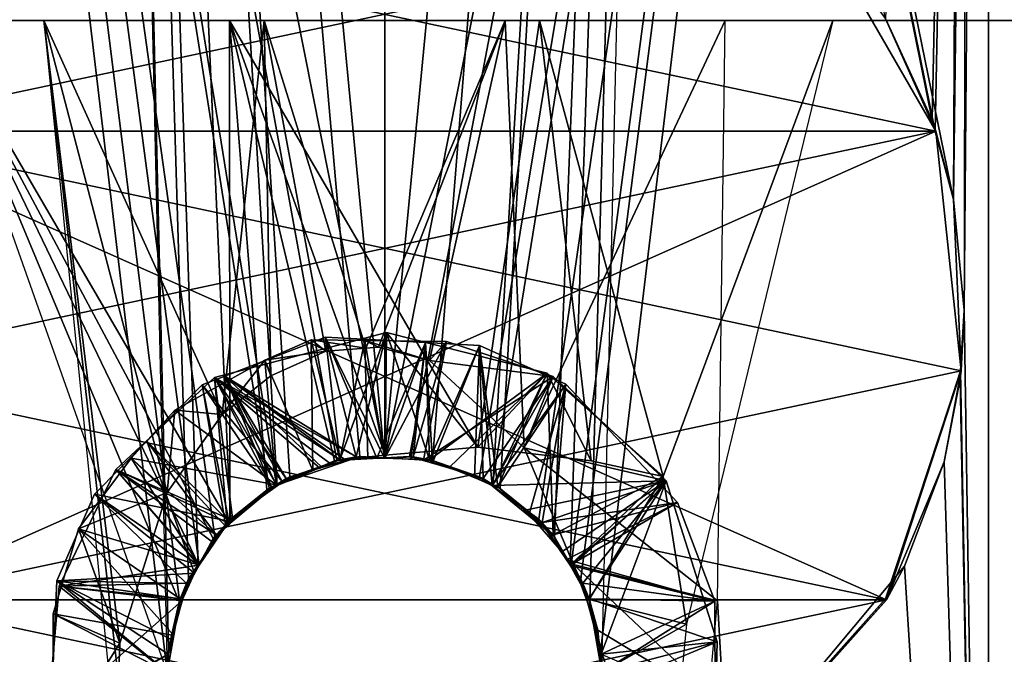
# Model space of a CAD drawing. Extents: x 0 to 52.9, y 0.5 to 29.8.
# Drawn here: x 7.5 to 8.1, y 1.4 to 1.8 of the extents above; entities that cross this region are included whole.
import ezdxf

# ---------------------------------------------------------------- set-up
doc = ezdxf.new("R2010")
doc.units = 0
doc.layers.add('CROMAT', color=20, linetype='CONTINUOUS')

msp = doc.modelspace()

# ---------------------------------------------------------------- linework, layer by layer
at = {"layer": 'CROMAT'}
for points in [[(7.64745, 1.50997, 44.9092), (7.6425, 1.50793, 44.90932), (7.30539, 3.63082, 44.94446)], [(7.30539, 3.63082, 44.94446), (7.6425, 1.50793, 44.90932), (7.60493, 1.47442, 44.91086)], [(7.60493, 1.47442, 44.91086), (7.59407, 1.4548, 44.91145), (7.30539, 3.63082, 44.94446)], [(7.30539, 3.63082, 44.94446), (7.59407, 1.4548, 44.91145), (7.58058, 1.43042, 44.91218)], [(7.30539, 3.63082, 44.94446), (7.58058, 1.43042, 44.91218), (7.57214, 1.38082, 44.91269)], [(7.72214, 3.63082, 44.908), (7.72219, 1.52891, 44.90812), (7.30539, 3.63082, 44.94446)], [(7.30539, 3.63082, 44.94446), (7.72219, 1.52891, 44.90812), (7.6891, 1.52713, 44.90823)], [(7.30539, 3.63082, 44.94446), (7.6891, 1.52713, 44.90823), (7.64745, 1.50997, 44.9092)], [(7.30539, 0.53082, 44.94446), (7.30539, 3.63082, 44.94446), (7.57214, 1.38082, 44.91269)], [(7.57214, 1.38082, 45.063), (7.573, 1.39691, 45.06295), (7.52045, 3.63082, 45.06706)], [(7.52045, 3.63082, 45.06706), (7.573, 1.39691, 45.06295), (7.58675, 1.44539, 45.06208)], [(7.52045, 3.63082, 45.06706), (7.58675, 1.44539, 45.06208), (7.59348, 1.45494, 45.06171)], [(7.59348, 1.45494, 45.06171), (7.61576, 1.48657, 45.06051), (7.52045, 3.63082, 45.06706)], [(7.52045, 3.63082, 45.06706), (7.61576, 1.48657, 45.06051), (7.64797, 1.50956, 45.05928)], [(7.52045, 3.63082, 45.06706), (7.64797, 1.50956, 45.05928), (7.65668, 1.51579, 45.05895)], [(7.65668, 1.51579, 45.05895), (7.70493, 1.52983, 45.05806), (7.52045, 3.63082, 45.06706)], [(7.52045, 3.63082, 45.06706), (7.70493, 1.52983, 45.05806), (7.72204, 1.52891, 45.05812)], [(7.52045, 3.63082, 45.06706), (7.72204, 1.52891, 45.05812), (7.92382, 3.63082, 45.06706)], [(7.92382, 3.63082, 45.06706), (7.72204, 1.52891, 45.05812), (7.7552, 1.52713, 45.05824)], [(8.13889, 3.63082, 44.94446), (7.72219, 1.52891, 44.90812), (7.72214, 3.63082, 44.908)], [(8.12389, 3.63082, 49.52184), (8.11476, 1.70731, 49.52348), (7.72214, 3.63082, 49.558)], [(7.72214, 3.63082, 49.558), (8.11476, 1.70731, 49.52348), (8.10209, 1.7543, 49.52568)], [(7.72214, 3.63082, 49.558), (8.10209, 1.7543, 49.52568), (8.10001, 1.76203, 49.52604)], [(8.10001, 1.76203, 49.52604), (8.06779, 1.83214, 49.53129), (7.72214, 3.63082, 49.558)], [(8.13889, 3.63082, 44.94446), (7.73936, 1.52983, 44.90806), (7.72219, 1.52891, 44.90812)], [(7.78763, 1.51577, 44.90889), (7.73936, 1.52983, 44.90806), (8.13889, 3.63082, 44.94446)], [(7.92382, 3.63082, 45.06706), (7.7552, 1.52713, 45.05824), (7.79683, 1.50997, 45.05928)], [(8.13889, 3.63082, 44.94446), (7.79632, 1.50957, 44.9092), (7.78763, 1.51577, 44.90889)], [(8.13889, 3.63082, 44.94446), (7.82855, 1.48654, 44.91036), (7.79632, 1.50957, 44.9092)], [(7.79683, 1.50997, 45.05928), (7.8018, 1.50792, 45.05941), (7.92382, 3.63082, 45.06706)], [(7.8018, 1.50792, 45.05941), (7.83937, 1.4744, 45.06105), (7.92382, 3.63082, 45.06706)], [(7.8508, 1.45494, 44.91148), (7.82855, 1.48654, 44.91036), (8.13889, 3.63082, 44.94446)], [(7.92382, 3.63082, 45.06706), (7.83937, 1.4744, 45.06105), (7.85021, 1.4548, 45.06168)], [(7.92382, 3.63082, 45.06706), (7.85021, 1.4548, 45.06168), (7.86371, 1.43041, 45.06246)], [(8.13889, 3.63082, 44.94446), (7.85755, 1.44535, 44.91182), (7.8508, 1.45494, 44.91148)], [(7.87128, 1.39686, 44.91264), (7.85755, 1.44535, 44.91182), (8.13889, 3.63082, 44.94446)], [(7.86371, 1.43041, 45.06246), (7.87214, 1.38082, 45.063), (7.92382, 3.63082, 45.06706)], [(7.87128, 1.39686, 44.91264), (8.13889, 3.63082, 44.94446), (8.13889, 0.53082, 44.94446)], [(8.06769, 1.8323, 49.68299), (8.09996, 1.76218, 49.67807), (8.13889, 3.63082, 49.67154)], [(8.09996, 1.76218, 49.67807), (8.10208, 1.7543, 49.67773), (8.13889, 3.63082, 49.67154)], [(8.13889, 3.63082, 49.67154), (8.10208, 1.7543, 49.67773), (8.11475, 1.70737, 49.67567)], [(8.13889, 3.63082, 49.67154), (8.11475, 1.70737, 49.67567), (8.12214, 1.63082, 49.67443)], [(8.12389, 3.63082, 49.52184), (8.12214, 1.63082, 49.52216), (8.11476, 1.70731, 49.52348)], [(8.13889, 0.53082, 49.67154), (8.13889, 3.63082, 49.67154), (8.12214, 1.63082, 49.67443)], [(8.13889, 0.53082, 44.94446), (8.13889, 3.63082, 44.94446), (8.54299, 3.63082, 45.05274)], [(8.13889, 0.53082, 44.94446), (8.54299, 3.63082, 45.05274), (8.54299, 0.53082, 45.05274)], [(8.54299, 0.53082, 49.56326), (8.54299, 3.63082, 49.56326), (8.13889, 3.63082, 49.67154)], [(8.54299, 0.53082, 49.56326), (8.13889, 3.63082, 49.67154), (8.13889, 0.53082, 49.67154)], [(8.0194, 1.89848, 50.108), (7.42488, 1.89847, 50.108), (7.34172, 1.75443, 50.108)], [(8.0194, 1.89848, 50.108), (7.34172, 1.75443, 50.108), (8.10256, 1.75443, 50.108)], [(7.42488, 1.89847, 49.308), (8.10256, 1.75443, 49.308), (7.34172, 1.75443, 49.308)], [(7.42488, 1.89847, 49.308), (8.0194, 1.89848, 49.308), (8.10256, 1.75443, 49.308)], [(8.10256, 1.75443, 50.108), (8.06769, 1.8323, 49.68299), (8.0194, 1.89848, 50.108)], [(8.0194, 1.89848, 49.308), (8.06779, 1.83214, 49.53129), (8.10256, 1.75443, 49.308)], [(7.48703, 1.83082, 46.98439), (7.24392, 1.83082, 46.86777), (7.37573, 1.83082, 47.108)], [(7.48703, 1.83082, 46.98439), (7.41278, 1.83082, 46.73634), (7.24392, 1.83082, 46.86777)], [(7.42488, 1.83082, 47.57565), (7.3229, 1.83082, 47.82094), (7.55945, 1.83082, 47.67342)], [(7.55945, 1.83082, 47.67342), (7.3229, 1.83082, 47.82094), (7.51109, 1.83082, 47.92278)], [(7.48703, 1.83082, 46.98439), (7.61515, 1.83082, 46.66686), (7.41278, 1.83082, 46.73634)], [(7.61515, 1.83082, 46.66686), (7.61519, 1.48343, 46.66709), (7.41278, 1.83082, 46.73634)], [(7.41278, 1.83082, 46.73634), (7.61519, 1.48343, 46.66709), (7.60387, 1.47309, 46.66885)], [(7.60387, 1.47309, 46.66885), (7.59399, 1.45487, 46.67087), (7.41278, 1.83082, 46.73634)], [(7.41278, 1.83082, 46.73634), (7.59399, 1.45487, 46.67087), (7.58033, 1.42972, 46.67366)], [(7.41278, 1.83082, 46.73634), (7.58033, 1.42972, 46.67366), (7.57214, 1.38082, 46.67554)], [(7.53836, 1.37556, 46.95272), (7.5394, 1.40101, 46.95218), (7.48703, 1.83082, 46.98439)], [(7.53836, 1.37556, 46.95272), (7.48703, 1.83082, 46.98439), (7.53654, 1.33108, 46.95367)], [(7.48703, 1.83082, 46.98439), (7.5394, 1.40101, 46.95218), (7.57216, 1.50494, 46.93718)], [(7.57216, 1.50494, 46.93718), (7.61001, 1.55889, 46.92404), (7.48703, 1.83082, 46.98439)], [(7.48703, 1.83082, 46.98439), (7.61001, 1.55889, 46.92404), (7.63898, 1.83082, 46.91674)], [(7.63898, 1.83082, 46.91674), (7.61515, 1.83082, 46.66686), (7.48703, 1.83082, 46.98439)], [(7.55945, 1.83082, 47.67342), (7.51109, 1.83082, 47.92278), (7.72214, 1.83082, 47.708)], [(7.72214, 1.83082, 47.708), (7.51109, 1.83082, 47.92278), (7.72214, 1.83082, 47.958)], [(7.63898, 1.83082, 46.91674), (7.61001, 1.55889, 46.92404), (7.64364, 1.58558, 46.91598)], [(7.63898, 1.83082, 46.91674), (7.82912, 1.83082, 46.66686), (7.61515, 1.83082, 46.66686)], [(7.72248, 1.53085, 46.65802), (7.61515, 1.83082, 46.66686), (7.7864, 1.53616, 46.66118)], [(7.7864, 1.53616, 46.66118), (7.61515, 1.83082, 46.66686), (7.82912, 1.83082, 46.66686)], [(7.61515, 1.83082, 46.66686), (7.72248, 1.53085, 46.65802), (7.68761, 1.52679, 46.65892)], [(7.61515, 1.83082, 46.66686), (7.68761, 1.52679, 46.65892), (7.64084, 1.50688, 46.6631)], [(7.61515, 1.83082, 46.66686), (7.64084, 1.50688, 46.6631), (7.61519, 1.48343, 46.66709)], [(7.70913, 1.60459, 46.90851), (7.80531, 1.83082, 46.91674), (7.63898, 1.83082, 46.91674)], [(7.70913, 1.60459, 46.90851), (7.63898, 1.83082, 46.91674), (7.68163, 1.60255, 46.91006)], [(7.68163, 1.60255, 46.91006), (7.63898, 1.83082, 46.91674), (7.64364, 1.58558, 46.91598)], [(7.80531, 1.83082, 46.91674), (7.82912, 1.83082, 46.66686), (7.63898, 1.83082, 46.91674)], [(7.71788, 1.60524, 46.90802), (7.80531, 1.83082, 46.91674), (7.70913, 1.60459, 46.90851)], [(7.71788, 1.60524, 46.90802), (7.75305, 1.59602, 46.90919), (7.80531, 1.83082, 46.91674)], [(7.72214, 1.83082, 47.708), (7.72214, 1.83082, 47.958), (7.88483, 1.83082, 47.67342)], [(7.88483, 1.83082, 47.67342), (7.72214, 1.83082, 47.958), (7.93319, 1.83082, 47.92278)], [(7.75305, 1.59602, 46.90919), (7.81836, 1.53591, 46.92), (7.80531, 1.83082, 46.91674)], [(7.86459, 1.52686, 46.6738), (7.7864, 1.53616, 46.66118), (7.82912, 1.83082, 46.66686)], [(7.80531, 1.83082, 46.91674), (7.81836, 1.53591, 46.92), (7.95725, 1.83082, 46.98439)], [(7.95725, 1.83082, 46.98439), (8.03151, 1.83082, 46.73634), (7.80531, 1.83082, 46.91674)], [(7.80531, 1.83082, 46.91674), (8.03151, 1.83082, 46.73634), (7.82912, 1.83082, 46.66686)], [(7.95725, 1.83082, 46.98439), (7.81836, 1.53591, 46.92), (7.95189, 1.43023, 46.98056)], [(8.03151, 1.83082, 46.73634), (7.91435, 1.51603, 46.68707), (7.82912, 1.83082, 46.66686)], [(7.82912, 1.83082, 46.66686), (7.91435, 1.51603, 46.68707), (7.86459, 1.52686, 46.6738)], [(7.88483, 1.83082, 47.67342), (8.12138, 1.83082, 47.82094), (8.0194, 1.83082, 47.57565)], [(7.88483, 1.83082, 47.67342), (7.93319, 1.83082, 47.92278), (8.12138, 1.83082, 47.82094)], [(7.93039, 1.41409, 46.69226), (7.91435, 1.51603, 46.68707), (8.03151, 1.83082, 46.73634)], [(8.06855, 1.83082, 47.108), (8.20036, 1.83082, 46.86777), (7.95725, 1.83082, 46.98439)], [(7.95725, 1.83082, 46.98439), (8.20036, 1.83082, 46.86777), (8.03151, 1.83082, 46.73634)], [(8.0194, 1.83082, 47.57565), (8.12138, 1.83082, 47.82094), (8.2663, 1.83082, 47.66352)], [(8.0194, 1.83082, 47.57565), (8.2663, 1.83082, 47.66352), (8.10256, 1.83082, 47.43161)], [(8.10256, 1.75443, 50.108), (8.09996, 1.76218, 49.67807), (8.06769, 1.8323, 49.68299)], [(8.10256, 1.75443, 49.308), (8.06779, 1.83214, 49.53129), (8.10001, 1.76203, 49.52604)], [(8.11995, 1.83082, 47.26619), (8.36992, 1.83082, 47.25432), (8.06855, 1.83082, 47.108)], [(8.36992, 1.83082, 47.25432), (8.31739, 1.83082, 47.0469), (8.06855, 1.83082, 47.108)], [(8.06855, 1.83082, 47.108), (8.31739, 1.83082, 47.0469), (8.20036, 1.83082, 46.86777)], [(8.10256, 1.83082, 47.43161), (8.2663, 1.83082, 47.66352), (8.35225, 1.83082, 47.46756)], [(8.10256, 1.83082, 47.43161), (8.35225, 1.83082, 47.46756), (8.11995, 1.83082, 47.26619)], [(8.11995, 1.83082, 47.26619), (8.35225, 1.83082, 47.46756), (8.36992, 1.83082, 47.25432)], [(8.10208, 1.7543, 49.67773), (8.09996, 1.76218, 49.67807), (8.10256, 1.75443, 50.108)], [(8.10256, 1.75443, 49.308), (8.10001, 1.76203, 49.52604), (8.10209, 1.7543, 49.52568)], [(8.06855, 1.43082, 50.108), (7.34172, 1.75443, 50.108), (7.32433, 1.58901, 50.108)], [(7.32433, 1.58901, 49.308), (8.10256, 1.75443, 49.308), (7.37573, 1.43082, 49.308)], [(7.34172, 1.75443, 49.308), (8.10256, 1.75443, 49.308), (7.32433, 1.58901, 49.308)], [(8.11995, 1.58901, 50.108), (7.34172, 1.75443, 50.108), (8.06855, 1.43082, 50.108)], [(8.10256, 1.75443, 50.108), (7.34172, 1.75443, 50.108), (8.11995, 1.58901, 50.108)], [(7.37573, 1.43082, 49.308), (8.10256, 1.75443, 49.308), (8.11995, 1.58901, 49.308)], [(8.10208, 1.7543, 49.67773), (8.10256, 1.75443, 50.108), (8.11475, 1.70737, 49.67567)], [(8.10256, 1.75443, 49.308), (8.10209, 1.7543, 49.52568), (8.11476, 1.70731, 49.52348)], [(8.11475, 1.70737, 49.67567), (8.10256, 1.75443, 50.108), (8.11995, 1.58901, 50.108)], [(8.10256, 1.75443, 49.308), (8.11476, 1.70731, 49.52348), (8.11995, 1.58901, 49.308)], [(8.11475, 1.70737, 49.67567), (8.11995, 1.58901, 50.108), (8.12214, 1.63082, 49.67443)], [(8.11995, 1.58901, 49.308), (8.11476, 1.70731, 49.52348), (8.12214, 1.63082, 49.52216)], [(8.11995, 1.58901, 49.308), (8.12214, 1.63082, 49.52216), (8.11962, 1.58903, 49.52261)], [(8.12214, 1.63082, 49.67443), (8.11995, 1.58901, 50.108), (8.11966, 1.58903, 49.67485)], [(8.13889, 0.53082, 49.67154), (8.12214, 1.63082, 49.67443), (8.11966, 1.58903, 49.67485)], [(7.70249, 1.52953, 46.74853), (7.60473, 1.58439, 46.71062), (7.7234, 1.61554, 46.70217)], [(7.69115, 1.52758, 46.66125), (7.7234, 1.61554, 46.70217), (7.60473, 1.58439, 46.71062)], [(7.70249, 1.52953, 46.84853), (7.61184, 1.58529, 46.81014), (7.68122, 1.61223, 46.80497)], [(7.61184, 1.58529, 46.81014), (7.69115, 1.52758, 46.76125), (7.68122, 1.61223, 46.80497)], [(7.70249, 1.52953, 46.84853), (7.68122, 1.61223, 46.80497), (7.72206, 1.52878, 46.84648)], [(7.72206, 1.52878, 46.84648), (7.68122, 1.61223, 46.80497), (7.75042, 1.60852, 46.8003)], [(7.68122, 1.61223, 46.80497), (7.69115, 1.52758, 46.76125), (7.71684, 1.52857, 46.75857)], [(7.68122, 1.61223, 46.80497), (7.71684, 1.52857, 46.75857), (7.75042, 1.60852, 46.8003)], [(7.72248, 1.53085, 46.65802), (7.7234, 1.61554, 46.70217), (7.69115, 1.52758, 46.66125)], [(7.70249, 1.52953, 46.74853), (7.7234, 1.61554, 46.70217), (7.72199, 1.52878, 46.74649)], [(7.72199, 1.52878, 46.74649), (7.7234, 1.61554, 46.70217), (7.75314, 1.52758, 46.74324)], [(7.7864, 1.53616, 46.66118), (7.7234, 1.61554, 46.70217), (7.72248, 1.53085, 46.65802)], [(7.75314, 1.52758, 46.74324), (7.7234, 1.61554, 46.70217), (7.83419, 1.58739, 46.6943)], [(7.7864, 1.53616, 46.66118), (7.83419, 1.58739, 46.6943), (7.7234, 1.61554, 46.70217)], [(7.67146, 1.61029, 46.90565), (7.68163, 1.60255, 46.91006), (7.63954, 1.59631, 46.90807)], [(7.63954, 1.59631, 46.90807), (7.67262, 1.52023, 46.86342), (7.67146, 1.61029, 46.90565)], [(7.70843, 1.60985, 46.90316), (7.70913, 1.60459, 46.90851), (7.67146, 1.61029, 46.90565)], [(7.67146, 1.61029, 46.90565), (7.70913, 1.60459, 46.90851), (7.68163, 1.60255, 46.91006)], [(7.67146, 1.61029, 46.90565), (7.67262, 1.52023, 46.86342), (7.69115, 1.52758, 46.86125)], [(7.67146, 1.61029, 46.90565), (7.69115, 1.52758, 46.86125), (7.70843, 1.60985, 46.90316)], [(7.70843, 1.60985, 46.90316), (7.69115, 1.52758, 46.86125), (7.71062, 1.52833, 46.85922)], [(7.71788, 1.60524, 46.90802), (7.70913, 1.60459, 46.90851), (7.70843, 1.60985, 46.90316)], [(7.71788, 1.60524, 46.90802), (7.70843, 1.60985, 46.90316), (7.75305, 1.59602, 46.90919)], [(7.75305, 1.59602, 46.90919), (7.70843, 1.60985, 46.90316), (7.7648, 1.60919, 46.89937)], [(7.70843, 1.60985, 46.90316), (7.71062, 1.52833, 46.85922), (7.72222, 1.52878, 46.85801)], [(7.70843, 1.60985, 46.90316), (7.72222, 1.52878, 46.85801), (7.7648, 1.60919, 46.89937)], [(7.75042, 1.60852, 46.8003), (7.71684, 1.52857, 46.75857), (7.74179, 1.52953, 46.75597)], [(7.72206, 1.52878, 46.84648), (7.75042, 1.60852, 46.8003), (7.74032, 1.52808, 46.84458)], [(7.7648, 1.60919, 46.89937), (7.72222, 1.52878, 46.85801), (7.74179, 1.52953, 46.85597)], [(7.74032, 1.52808, 46.84458), (7.75042, 1.60852, 46.8003), (7.75314, 1.52758, 46.84324)], [(7.7648, 1.60919, 46.89937), (7.74179, 1.52953, 46.85597), (7.74907, 1.52727, 46.85514)], [(7.75042, 1.60852, 46.8003), (7.74179, 1.52953, 46.75597), (7.75511, 1.5254, 46.75446)], [(7.7648, 1.60919, 46.89937), (7.74907, 1.52727, 46.85514), (7.83853, 1.58497, 46.89395)], [(7.75314, 1.52758, 46.84324), (7.75042, 1.60852, 46.8003), (7.78759, 1.60652, 46.7978)], [(7.75042, 1.60852, 46.8003), (7.75511, 1.5254, 46.75446), (7.78759, 1.60652, 46.7978)], [(7.75305, 1.59602, 46.90919), (7.7648, 1.60919, 46.89937), (7.83853, 1.58497, 46.89395)], [(7.75314, 1.52758, 46.84324), (7.78759, 1.60652, 46.7978), (7.78426, 1.51524, 46.8396)], [(7.78759, 1.60652, 46.7978), (7.75511, 1.5254, 46.75446), (7.79013, 1.51452, 46.75048)], [(7.78426, 1.51524, 46.8396), (7.78759, 1.60652, 46.7978), (7.80018, 1.50892, 46.83773)], [(7.80018, 1.50892, 46.83773), (7.78759, 1.60652, 46.7978), (7.84719, 1.57978, 46.79326)], [(7.79646, 1.50981, 46.74965), (7.84719, 1.57978, 46.79326), (7.78759, 1.60652, 46.7978)], [(7.79646, 1.50981, 46.74965), (7.78759, 1.60652, 46.7978), (7.79013, 1.51452, 46.75048)], [(7.63954, 1.59631, 46.90807), (7.68163, 1.60255, 46.91006), (7.64364, 1.58558, 46.91598)], [(7.57724, 1.56192, 46.91306), (7.63954, 1.59631, 46.90807), (7.61001, 1.55889, 46.92404)], [(7.57724, 1.56192, 46.91306), (7.64734, 1.51021, 46.86638), (7.63954, 1.59631, 46.90807)], [(7.63954, 1.59631, 46.90807), (7.64364, 1.58558, 46.91598), (7.61001, 1.55889, 46.92404)], [(7.63954, 1.59631, 46.90807), (7.64734, 1.51021, 46.86638), (7.67262, 1.52023, 46.86342)], [(7.75305, 1.59602, 46.90919), (7.83853, 1.58497, 46.89395), (7.81836, 1.53591, 46.92)], [(7.32433, 1.58901, 50.108), (7.37573, 1.43082, 50.108), (8.06855, 1.43082, 50.108)], [(8.11995, 1.58901, 49.308), (8.06855, 1.43082, 49.308), (7.37573, 1.43082, 49.308)], [(7.61352, 1.48426, 46.75936), (7.53653, 1.52075, 46.7169), (7.60473, 1.58439, 46.71062)], [(7.53653, 1.52075, 46.7169), (7.61728, 1.48555, 46.67048), (7.60473, 1.58439, 46.71062)], [(7.65143, 1.51251, 46.85437), (7.59619, 1.57922, 46.81131), (7.61184, 1.58529, 46.81014)], [(7.61184, 1.58529, 46.81014), (7.59619, 1.57922, 46.81131), (7.6441, 1.50892, 46.76676)], [(7.67731, 1.52171, 46.75138), (7.60473, 1.58439, 46.71062), (7.70249, 1.52953, 46.74853)], [(7.61352, 1.48426, 46.75936), (7.60473, 1.58439, 46.71062), (7.64782, 1.50981, 46.75485)], [(7.64782, 1.50981, 46.75485), (7.60473, 1.58439, 46.71062), (7.65415, 1.51453, 46.75401)], [(7.65415, 1.51453, 46.75401), (7.60473, 1.58439, 46.71062), (7.67731, 1.52171, 46.75138)], [(7.60473, 1.58439, 46.71062), (7.61728, 1.48555, 46.67048), (7.6441, 1.50892, 46.66676)], [(7.69115, 1.52758, 46.66125), (7.60473, 1.58439, 46.71062), (7.68447, 1.52493, 46.66203)], [(7.68447, 1.52493, 46.66203), (7.60473, 1.58439, 46.71062), (7.6441, 1.50892, 46.66676)], [(7.65143, 1.51251, 46.85437), (7.61184, 1.58529, 46.81014), (7.65415, 1.51453, 46.85401)], [(7.65415, 1.51453, 46.85401), (7.61184, 1.58529, 46.81014), (7.69528, 1.52729, 46.84934)], [(7.69528, 1.52729, 46.84934), (7.61184, 1.58529, 46.81014), (7.70249, 1.52953, 46.84853)], [(7.61184, 1.58529, 46.81014), (7.6441, 1.50892, 46.76676), (7.64734, 1.51021, 46.76638)], [(7.61184, 1.58529, 46.81014), (7.64734, 1.51021, 46.76638), (7.67856, 1.52259, 46.76273)], [(7.61184, 1.58529, 46.81014), (7.67856, 1.52259, 46.76273), (7.69115, 1.52758, 46.76125)], [(7.83853, 1.58497, 46.89395), (7.74907, 1.52727, 46.85514), (7.79013, 1.51453, 46.85048)], [(7.75314, 1.52758, 46.74324), (7.83419, 1.58739, 46.6943), (7.76664, 1.52222, 46.74166)], [(7.76664, 1.52222, 46.74166), (7.83419, 1.58739, 46.6943), (7.79694, 1.51021, 46.73811)], [(7.86459, 1.52686, 46.6738), (7.83419, 1.58739, 46.6943), (7.7864, 1.53616, 46.66118)], [(7.83853, 1.58497, 46.89395), (7.79013, 1.51453, 46.85048), (7.79646, 1.50981, 46.84965)], [(7.83853, 1.58497, 46.89395), (7.79646, 1.50981, 46.84965), (7.91644, 1.51301, 46.88682)], [(7.79694, 1.51021, 46.73811), (7.83419, 1.58739, 46.6943), (7.80018, 1.50892, 46.73773)], [(7.80018, 1.50892, 46.73773), (7.83419, 1.58739, 46.6943), (7.83838, 1.47563, 46.73244)], [(7.91644, 1.51301, 46.88682), (7.81836, 1.53591, 46.92), (7.83853, 1.58497, 46.89395)], [(7.83838, 1.47563, 46.73244), (7.83419, 1.58739, 46.6943), (7.91435, 1.51603, 46.68707)], [(7.91435, 1.51603, 46.68707), (7.83419, 1.58739, 46.6943), (7.86459, 1.52686, 46.6738)], [(8.06855, 1.43082, 49.308), (8.11962, 1.58903, 49.52261), (8.06767, 1.43134, 49.53126)], [(8.11995, 1.58901, 49.308), (8.11962, 1.58903, 49.52261), (8.06855, 1.43082, 49.308)], [(8.06855, 1.43082, 50.108), (8.1082, 1.52613, 49.67674), (8.11995, 1.58901, 50.108)], [(8.11995, 1.58901, 50.108), (8.1082, 1.52613, 49.67674), (8.11932, 1.58344, 49.67491)], [(8.13889, 0.53082, 49.67154), (8.11932, 1.58344, 49.67491), (8.1082, 1.52613, 49.67674)], [(8.11995, 1.58901, 50.108), (8.11932, 1.58344, 49.67491), (8.11966, 1.58903, 49.67485)], [(8.11966, 1.58903, 49.67485), (8.11932, 1.58344, 49.67491), (8.13889, 0.53082, 49.67154)], [(7.61472, 1.48517, 46.85921), (7.55793, 1.54037, 46.81497), (7.59619, 1.57922, 46.81131)], [(7.61263, 1.48149, 46.77112), (7.59619, 1.57922, 46.81131), (7.55793, 1.54037, 46.81497)], [(7.61472, 1.48517, 46.85921), (7.59619, 1.57922, 46.81131), (7.65143, 1.51251, 46.85437)], [(7.6441, 1.50892, 46.76676), (7.59619, 1.57922, 46.81131), (7.61263, 1.48149, 46.77112)], [(7.83076, 1.48426, 46.74513), (7.84719, 1.57978, 46.79326), (7.79646, 1.50981, 46.74965)], [(7.80018, 1.50892, 46.83773), (7.84719, 1.57978, 46.79326), (7.82196, 1.48994, 46.83471)], [(7.82196, 1.48994, 46.83471), (7.84719, 1.57978, 46.79326), (7.83838, 1.47563, 46.83244)], [(7.83076, 1.48426, 46.74513), (7.92433, 1.49811, 46.78565), (7.84719, 1.57978, 46.79326)], [(7.83838, 1.47563, 46.83244), (7.84719, 1.57978, 46.79326), (7.92433, 1.49811, 46.78565)], [(7.57216, 1.50494, 46.93718), (7.54722, 1.52872, 46.91607), (7.57724, 1.56192, 46.91306)], [(7.54722, 1.52872, 46.91607), (7.64734, 1.51021, 46.86638), (7.57724, 1.56192, 46.91306)], [(7.57216, 1.50494, 46.93718), (7.57724, 1.56192, 46.91306), (7.61001, 1.55889, 46.92404)], [(7.61472, 1.48517, 46.85921), (7.52184, 1.50372, 46.81843), (7.55793, 1.54037, 46.81497)], [(7.59096, 1.4492, 46.77534), (7.55793, 1.54037, 46.81497), (7.52184, 1.50372, 46.81843)], [(7.6059, 1.47563, 46.77205), (7.61263, 1.48149, 46.77112), (7.55793, 1.54037, 46.81497)], [(7.6059, 1.47563, 46.77205), (7.55793, 1.54037, 46.81497), (7.59096, 1.4492, 46.77534)], [(7.95189, 1.43023, 46.98056), (7.81836, 1.53591, 46.92), (7.8524, 1.45521, 46.9298)], [(7.91644, 1.51301, 46.88682), (7.8524, 1.45521, 46.9298), (7.81836, 1.53591, 46.92)], [(7.65668, 1.51579, 45.05895), (7.64745, 1.50997, 44.9092), (7.70493, 1.52983, 45.05806)], [(7.64745, 1.50997, 44.9092), (7.6891, 1.52713, 44.90823), (7.70493, 1.52983, 45.05806)], [(7.70249, 1.52953, 46.74853), (7.69115, 1.52758, 46.76125), (7.67731, 1.52171, 46.75138)], [(7.72248, 1.53085, 46.65802), (7.69115, 1.52758, 46.66125), (7.68761, 1.52679, 46.65892)], [(7.70493, 1.52983, 45.05806), (7.6891, 1.52713, 44.90823), (7.72219, 1.52891, 44.90812)], [(7.70249, 1.52953, 46.74853), (7.71684, 1.52857, 46.75857), (7.69115, 1.52758, 46.76125)], [(7.70249, 1.52953, 46.84853), (7.71062, 1.52833, 46.85922), (7.69528, 1.52729, 46.84934)], [(7.72199, 1.52878, 46.74649), (7.71684, 1.52857, 46.75857), (7.70249, 1.52953, 46.74853)], [(7.72206, 1.52878, 46.84648), (7.72222, 1.52878, 46.85801), (7.70249, 1.52953, 46.84853)], [(7.70249, 1.52953, 46.84853), (7.72222, 1.52878, 46.85801), (7.71062, 1.52833, 46.85922)], [(7.70493, 1.52983, 45.05806), (7.72219, 1.52891, 44.90812), (7.72204, 1.52891, 45.05812)], [(7.72199, 1.52878, 46.74649), (7.74179, 1.52953, 46.75597), (7.71684, 1.52857, 46.75857)], [(7.75314, 1.52758, 46.74324), (7.74179, 1.52953, 46.75597), (7.72199, 1.52878, 46.74649)], [(7.74032, 1.52808, 46.84458), (7.74179, 1.52953, 46.85597), (7.72206, 1.52878, 46.84648)], [(7.72206, 1.52878, 46.84648), (7.74179, 1.52953, 46.85597), (7.72222, 1.52878, 46.85801)], [(7.7552, 1.52713, 45.05824), (7.72219, 1.52891, 44.90812), (7.73936, 1.52983, 44.90806)], [(7.7552, 1.52713, 45.05824), (7.73936, 1.52983, 44.90806), (7.78763, 1.51577, 44.90889)], [(7.74032, 1.52808, 46.84458), (7.74907, 1.52727, 46.85514), (7.74179, 1.52953, 46.85597)], [(7.75314, 1.52758, 46.74324), (7.75511, 1.5254, 46.75446), (7.74179, 1.52953, 46.75597)], [(7.57216, 1.50494, 46.93718), (7.51093, 1.47993, 46.92025), (7.54722, 1.52872, 46.91607)], [(7.54722, 1.52872, 46.91607), (7.51093, 1.47993, 46.92025), (7.59411, 1.45477, 46.87465)], [(7.59411, 1.45477, 46.87465), (7.6059, 1.47563, 46.87205), (7.54722, 1.52872, 46.91607)], [(7.54722, 1.52872, 46.91607), (7.6059, 1.47563, 46.87205), (7.64734, 1.51021, 46.86638)], [(7.68761, 1.52679, 46.65892), (7.68447, 1.52493, 46.66203), (7.64084, 1.50688, 46.6631)], [(7.64084, 1.50688, 46.6631), (7.68447, 1.52493, 46.66203), (7.6441, 1.50892, 46.66676)], [(7.65415, 1.51453, 46.75401), (7.67856, 1.52259, 46.76273), (7.64734, 1.51021, 46.76638)], [(7.69528, 1.52729, 46.84934), (7.69115, 1.52758, 46.86125), (7.65415, 1.51453, 46.85401)], [(7.65415, 1.51453, 46.85401), (7.69115, 1.52758, 46.86125), (7.67262, 1.52023, 46.86342)], [(7.67731, 1.52171, 46.75138), (7.67856, 1.52259, 46.76273), (7.65415, 1.51453, 46.75401)], [(7.67731, 1.52171, 46.75138), (7.69115, 1.52758, 46.76125), (7.67856, 1.52259, 46.76273)], [(7.68761, 1.52679, 46.65892), (7.69115, 1.52758, 46.66125), (7.68447, 1.52493, 46.66203)], [(7.69528, 1.52729, 46.84934), (7.71062, 1.52833, 46.85922), (7.69115, 1.52758, 46.86125)], [(7.72204, 1.52891, 45.05812), (7.72219, 1.52891, 44.90812), (7.7552, 1.52713, 45.05824)], [(7.75314, 1.52758, 46.84324), (7.74907, 1.52727, 46.85514), (7.74032, 1.52808, 46.84458)], [(7.75314, 1.52758, 46.84324), (7.79013, 1.51453, 46.85048), (7.74907, 1.52727, 46.85514)], [(7.76664, 1.52222, 46.74166), (7.75511, 1.5254, 46.75446), (7.75314, 1.52758, 46.74324)], [(7.78426, 1.51524, 46.8396), (7.79013, 1.51453, 46.85048), (7.75314, 1.52758, 46.84324)], [(7.76664, 1.52222, 46.74166), (7.79013, 1.51452, 46.75048), (7.75511, 1.5254, 46.75446)], [(7.7552, 1.52713, 45.05824), (7.78763, 1.51577, 44.90889), (7.79683, 1.50997, 45.05928)], [(7.79694, 1.51021, 46.73811), (7.79013, 1.51452, 46.75048), (7.76664, 1.52222, 46.74166)], [(8.06855, 1.43082, 50.108), (8.08102, 1.45417, 49.68101), (8.1082, 1.52613, 49.67674)], [(8.13889, 0.53082, 49.67154), (8.1082, 1.52613, 49.67674), (8.08102, 1.45417, 49.68101)], [(7.59374, 1.45482, 46.76315), (7.49758, 1.4403, 46.72317), (7.53653, 1.52075, 46.7169)], [(7.49758, 1.4403, 46.72317), (7.5941, 1.45476, 46.67465), (7.53653, 1.52075, 46.7169)], [(7.59374, 1.45482, 46.76315), (7.53653, 1.52075, 46.7169), (7.60413, 1.47028, 46.76116)], [(7.60413, 1.47028, 46.76116), (7.53653, 1.52075, 46.7169), (7.61352, 1.48426, 46.75936)], [(7.53653, 1.52075, 46.7169), (7.5941, 1.45476, 46.67465), (7.6059, 1.47563, 46.67206)], [(7.53653, 1.52075, 46.7169), (7.6059, 1.47563, 46.67206), (7.61728, 1.48555, 46.67048)], [(7.65143, 1.51251, 46.85437), (7.67262, 1.52023, 46.86342), (7.64734, 1.51021, 46.86638)], [(7.64797, 1.50956, 45.05928), (7.64745, 1.50997, 44.9092), (7.65668, 1.51579, 45.05895)], [(7.65415, 1.51453, 46.85401), (7.67262, 1.52023, 46.86342), (7.65143, 1.51251, 46.85437)], [(7.79683, 1.50997, 45.05928), (7.78763, 1.51577, 44.90889), (7.79632, 1.50957, 44.9092)], [(7.91435, 1.51603, 46.68707), (7.85018, 1.45477, 46.72985), (7.83838, 1.47563, 46.73244)], [(7.91435, 1.51603, 46.68707), (7.86338, 1.43113, 46.72692), (7.85018, 1.45477, 46.72985)], [(7.93039, 1.41409, 46.69226), (7.86338, 1.43113, 46.72692), (7.91435, 1.51603, 46.68707)], [(7.61472, 1.48517, 46.85921), (7.64734, 1.51021, 46.86638), (7.6059, 1.47563, 46.87205)], [(7.61352, 1.48426, 46.75936), (7.6441, 1.50892, 46.76676), (7.61263, 1.48149, 46.77112)], [(7.64782, 1.50981, 46.75485), (7.6441, 1.50892, 46.76676), (7.61352, 1.48426, 46.75936)], [(7.65143, 1.51251, 46.85437), (7.64734, 1.51021, 46.86638), (7.61472, 1.48517, 46.85921)], [(7.64084, 1.50688, 46.6631), (7.6441, 1.50892, 46.66676), (7.61519, 1.48343, 46.66709)], [(7.61519, 1.48343, 46.66709), (7.6441, 1.50892, 46.66676), (7.61728, 1.48555, 46.67048)], [(7.61576, 1.48657, 45.06051), (7.6425, 1.50793, 44.90932), (7.64797, 1.50956, 45.05928)], [(7.64797, 1.50956, 45.05928), (7.6425, 1.50793, 44.90932), (7.64745, 1.50997, 44.9092)], [(7.64782, 1.50981, 46.75485), (7.64734, 1.51021, 46.76638), (7.6441, 1.50892, 46.76676)], [(7.65415, 1.51453, 46.75401), (7.64734, 1.51021, 46.76638), (7.64782, 1.50981, 46.75485)], [(7.80018, 1.50892, 46.83773), (7.79646, 1.50981, 46.84965), (7.78426, 1.51524, 46.8396)], [(7.79646, 1.50981, 46.84965), (7.79013, 1.51453, 46.85048), (7.78426, 1.51524, 46.8396)], [(7.79694, 1.51021, 46.73811), (7.79646, 1.50981, 46.74965), (7.79013, 1.51452, 46.75048)], [(7.79683, 1.50997, 45.05928), (7.79632, 1.50957, 44.9092), (7.8018, 1.50792, 45.05941)], [(7.8018, 1.50792, 45.05941), (7.79632, 1.50957, 44.9092), (7.83937, 1.4744, 45.06105)], [(7.83937, 1.4744, 45.06105), (7.79632, 1.50957, 44.9092), (7.82855, 1.48654, 44.91036)], [(7.91644, 1.51301, 46.88682), (7.79646, 1.50981, 46.84965), (7.81923, 1.49285, 46.84665)], [(7.80018, 1.50892, 46.73773), (7.79646, 1.50981, 46.74965), (7.79694, 1.51021, 46.73811)], [(7.80018, 1.50892, 46.73773), (7.83076, 1.48426, 46.74513), (7.79646, 1.50981, 46.74965)], [(7.80018, 1.50892, 46.83773), (7.81923, 1.49285, 46.84665), (7.79646, 1.50981, 46.84965)], [(7.83838, 1.47563, 46.73244), (7.83076, 1.48426, 46.74513), (7.80018, 1.50892, 46.73773)], [(7.82196, 1.48994, 46.83471), (7.81923, 1.49285, 46.84665), (7.80018, 1.50892, 46.83773)], [(7.91644, 1.51301, 46.88682), (7.81923, 1.49285, 46.84665), (7.83076, 1.48426, 46.84513)], [(7.91644, 1.51301, 46.88682), (7.83076, 1.48426, 46.84513), (7.84438, 1.464, 46.84252)], [(7.91644, 1.51301, 46.88682), (7.84438, 1.464, 46.84252), (7.85054, 1.45482, 46.84134)], [(7.91644, 1.51301, 46.88682), (7.85054, 1.45482, 46.84134), (7.85899, 1.44224, 46.83972)], [(7.91644, 1.51301, 46.88682), (7.8633, 1.43157, 46.92697), (7.8524, 1.45521, 46.9298)], [(7.91644, 1.51301, 46.88682), (7.85899, 1.44224, 46.83972), (7.87162, 1.39321, 46.83427)], [(7.8633, 1.43157, 46.92697), (7.91644, 1.51301, 46.88682), (7.95155, 1.40179, 46.87864)], [(7.91644, 1.51301, 46.88682), (7.87162, 1.39321, 46.83427), (7.95155, 1.40179, 46.87864)], [(7.58529, 1.44223, 46.86477), (7.49579, 1.44399, 46.82296), (7.52184, 1.50372, 46.81843)], [(7.59096, 1.4492, 46.77534), (7.52184, 1.50372, 46.81843), (7.49579, 1.44399, 46.82296)], [(7.5394, 1.40101, 46.95218), (7.51093, 1.47993, 46.92025), (7.57216, 1.50494, 46.93718)], [(7.58529, 1.44223, 46.86477), (7.52184, 1.50372, 46.81843), (7.59374, 1.45482, 46.86315)], [(7.59374, 1.45482, 46.86315), (7.52184, 1.50372, 46.81843), (7.61472, 1.48517, 46.85921)], [(7.61576, 1.48657, 45.06051), (7.60493, 1.47442, 44.91086), (7.6425, 1.50793, 44.90932)], [(7.84792, 1.45872, 46.74184), (7.92433, 1.49811, 46.78565), (7.83076, 1.48426, 46.74513)], [(7.92433, 1.49811, 46.78565), (7.85014, 1.45484, 46.82986), (7.83838, 1.47563, 46.83244)], [(7.84792, 1.45872, 46.74184), (7.94997, 1.42993, 46.78059), (7.92433, 1.49811, 46.78565)], [(7.94997, 1.42993, 46.78059), (7.85014, 1.45484, 46.82986), (7.92433, 1.49811, 46.78565)], [(7.82196, 1.48994, 46.83471), (7.83076, 1.48426, 46.84513), (7.81923, 1.49285, 46.84665)], [(7.82196, 1.48994, 46.83471), (7.83838, 1.47563, 46.83244), (7.84438, 1.464, 46.84252)], [(7.84438, 1.464, 46.84252), (7.83076, 1.48426, 46.84513), (7.82196, 1.48994, 46.83471)], [(7.59348, 1.45494, 45.06171), (7.59407, 1.4548, 44.91145), (7.61576, 1.48657, 45.06051)], [(7.61472, 1.48517, 46.85921), (7.6059, 1.47563, 46.87205), (7.59374, 1.45482, 46.86315)], [(7.59407, 1.4548, 44.91145), (7.60493, 1.47442, 44.91086), (7.61576, 1.48657, 45.06051)], [(7.61519, 1.48343, 46.66709), (7.61728, 1.48555, 46.67048), (7.60387, 1.47309, 46.66885)], [(7.60387, 1.47309, 46.66885), (7.61728, 1.48555, 46.67048), (7.6059, 1.47563, 46.67206)], [(7.61352, 1.48426, 46.75936), (7.61263, 1.48149, 46.77112), (7.60413, 1.47028, 46.76116)], [(7.60413, 1.47028, 46.76116), (7.61263, 1.48149, 46.77112), (7.6059, 1.47563, 46.77205)], [(7.83937, 1.4744, 45.06105), (7.82855, 1.48654, 44.91036), (7.85021, 1.4548, 45.06168)], [(7.82855, 1.48654, 44.91036), (7.8508, 1.45494, 44.91148), (7.85021, 1.4548, 45.06168)], [(7.83838, 1.47563, 46.73244), (7.84792, 1.45872, 46.74184), (7.83076, 1.48426, 46.74513)], [(7.49331, 1.42107, 46.92454), (7.51093, 1.47993, 46.92025), (7.5394, 1.40101, 46.95218)], [(7.57655, 1.40613, 46.88027), (7.51093, 1.47993, 46.92025), (7.49331, 1.42107, 46.92454)], [(7.59411, 1.45477, 46.87465), (7.51093, 1.47993, 46.92025), (7.58099, 1.43157, 46.87752)], [(7.58099, 1.43157, 46.87752), (7.51093, 1.47993, 46.92025), (7.57655, 1.40613, 46.88027)], [(7.59374, 1.45482, 46.76315), (7.6059, 1.47563, 46.77205), (7.59096, 1.4492, 46.77534)], [(7.60413, 1.47028, 46.76116), (7.6059, 1.47563, 46.77205), (7.59374, 1.45482, 46.76315)], [(7.59374, 1.45482, 46.86315), (7.6059, 1.47563, 46.87205), (7.59411, 1.45477, 46.87465)], [(7.60387, 1.47309, 46.66885), (7.6059, 1.47563, 46.67206), (7.59399, 1.45487, 46.67087)], [(7.59399, 1.45487, 46.67087), (7.6059, 1.47563, 46.67206), (7.5941, 1.45476, 46.67465)], [(7.85018, 1.45477, 46.72985), (7.84792, 1.45872, 46.74184), (7.83838, 1.47563, 46.73244)], [(7.84438, 1.464, 46.84252), (7.83838, 1.47563, 46.83244), (7.85054, 1.45482, 46.84134)], [(7.85014, 1.45484, 46.82986), (7.85054, 1.45482, 46.84134), (7.83838, 1.47563, 46.83244)], [(7.58529, 1.44224, 46.76477), (7.49758, 1.4403, 46.72317), (7.59374, 1.45482, 46.76315)], [(7.58099, 1.43157, 46.67752), (7.5941, 1.45476, 46.67465), (7.49758, 1.4403, 46.72317)], [(7.59399, 1.45487, 46.67087), (7.5941, 1.45476, 46.67465), (7.58033, 1.42972, 46.67366)], [(7.58033, 1.42972, 46.67366), (7.5941, 1.45476, 46.67465), (7.58099, 1.43157, 46.67752)], [(7.58675, 1.44539, 45.06208), (7.58058, 1.43042, 44.91218), (7.59348, 1.45494, 45.06171)], [(7.59348, 1.45494, 45.06171), (7.58058, 1.43042, 44.91218), (7.59407, 1.4548, 44.91145)], [(7.58529, 1.44223, 46.86477), (7.59411, 1.45477, 46.87465), (7.58099, 1.43157, 46.87752)], [(7.59374, 1.45482, 46.76315), (7.59096, 1.4492, 46.77534), (7.58529, 1.44224, 46.76477)], [(7.59374, 1.45482, 46.86315), (7.59411, 1.45477, 46.87465), (7.58529, 1.44223, 46.86477)], [(7.85018, 1.45477, 46.72985), (7.85899, 1.44224, 46.73972), (7.84792, 1.45872, 46.74184)], [(7.85899, 1.44224, 46.73972), (7.94997, 1.42993, 46.78059), (7.84792, 1.45872, 46.74184)], [(7.94997, 1.42993, 46.78059), (7.8633, 1.43157, 46.82697), (7.85014, 1.45484, 46.82986)], [(7.8633, 1.43157, 46.82697), (7.85899, 1.44224, 46.83972), (7.85014, 1.45484, 46.82986)], [(7.85014, 1.45484, 46.82986), (7.85899, 1.44224, 46.83972), (7.85054, 1.45482, 46.84134)], [(7.86338, 1.43113, 46.72692), (7.85899, 1.44224, 46.73972), (7.85018, 1.45477, 46.72985)], [(7.85021, 1.4548, 45.06168), (7.8508, 1.45494, 44.91148), (7.85755, 1.44535, 44.91182)], [(7.85021, 1.4548, 45.06168), (7.85755, 1.44535, 44.91182), (7.86371, 1.43041, 45.06246)], [(7.86929, 1.40994, 46.93605), (7.95597, 1.35739, 46.97571), (7.8524, 1.45521, 46.9298)], [(7.8524, 1.45521, 46.9298), (7.95597, 1.35739, 46.97571), (7.95189, 1.43023, 46.98056)], [(7.8524, 1.45521, 46.9298), (7.8633, 1.43157, 46.92697), (7.86929, 1.40994, 46.93605)], [(7.59096, 1.4492, 46.77534), (7.49579, 1.44399, 46.82296), (7.58099, 1.43157, 46.77752)], [(7.58216, 1.43006, 46.76612), (7.59096, 1.4492, 46.77534), (7.58099, 1.43157, 46.77752)], [(7.58529, 1.44224, 46.76477), (7.59096, 1.4492, 46.77534), (7.58216, 1.43006, 46.76612)], [(8.06855, 1.43082, 50.108), (7.95961, 1.30894, 49.69622), (8.08102, 1.45417, 49.68101)], [(8.13889, 0.53082, 49.67154), (8.08102, 1.45417, 49.68101), (7.95961, 1.30894, 49.69622)], [(7.57265, 1.39321, 46.87023), (7.49151, 1.3454, 46.8296), (7.49579, 1.44399, 46.82296)], [(7.49151, 1.3454, 46.8296), (7.57214, 1.38082, 46.783), (7.49579, 1.44399, 46.82296)], [(7.57265, 1.39321, 46.87023), (7.49579, 1.44399, 46.82296), (7.57526, 1.40333, 46.8691)], [(7.57526, 1.40333, 46.8691), (7.49579, 1.44399, 46.82296), (7.58529, 1.44223, 46.86477)], [(7.49579, 1.44399, 46.82296), (7.57214, 1.38082, 46.783), (7.58099, 1.43157, 46.77752)], [(7.58216, 1.43006, 46.76612), (7.49758, 1.4403, 46.72317), (7.58529, 1.44224, 46.76477)], [(7.573, 1.39691, 45.06295), (7.58058, 1.43042, 44.91218), (7.58675, 1.44539, 45.06208)], [(7.58529, 1.44223, 46.86477), (7.58099, 1.43157, 46.87752), (7.57526, 1.40333, 46.8691)], [(7.86371, 1.43041, 45.06246), (7.85755, 1.44535, 44.91182), (7.87128, 1.39686, 44.91264)], [(7.86338, 1.43113, 46.72692), (7.87162, 1.39321, 46.73427), (7.85899, 1.44224, 46.73972)], [(7.8633, 1.43157, 46.82697), (7.87162, 1.39321, 46.83427), (7.85899, 1.44224, 46.83972)], [(7.87162, 1.39321, 46.73427), (7.94997, 1.42993, 46.78059), (7.85899, 1.44224, 46.73972)], [(7.48947, 1.34786, 46.72942), (7.49758, 1.4403, 46.72317), (7.58216, 1.43006, 46.76612)], [(7.48947, 1.34786, 46.72942), (7.57216, 1.38042, 46.68304), (7.49758, 1.4403, 46.72317)], [(7.49758, 1.4403, 46.72317), (7.57216, 1.38042, 46.68304), (7.58099, 1.43157, 46.67752)], [(7.30538, 0.53082, 49.67154), (7.48762, 1.30802, 49.6964), (7.37588, 1.43089, 49.68288)], [(7.37588, 1.43089, 49.68288), (7.48703, 1.30721, 50.108), (7.37573, 1.43082, 50.108)], [(7.37586, 1.43088, 49.53119), (7.37573, 1.43082, 49.308), (7.48762, 1.30802, 49.54563)], [(8.06855, 1.43082, 50.108), (7.37573, 1.43082, 50.108), (7.48703, 1.30721, 50.108)], [(7.37573, 1.43082, 49.308), (8.06855, 1.43082, 49.308), (7.95725, 1.30721, 49.308)], [(7.37573, 1.43082, 49.308), (7.95725, 1.30721, 49.308), (7.48703, 1.30721, 49.308)], [(7.48762, 1.30802, 49.54563), (7.37573, 1.43082, 49.308), (7.48703, 1.30721, 49.308)], [(7.48762, 1.30802, 49.6964), (7.48703, 1.30721, 50.108), (7.37588, 1.43089, 49.68288)], [(8.06855, 1.43082, 50.108), (7.48703, 1.30721, 50.108), (7.95725, 1.30721, 50.108)], [(7.58216, 1.43006, 46.76612), (7.57265, 1.39321, 46.77023), (7.48947, 1.34786, 46.72942)], [(7.57265, 1.39321, 46.77023), (7.58099, 1.43157, 46.77752), (7.57214, 1.38082, 46.783)], [(7.573, 1.39691, 45.06295), (7.57214, 1.38082, 44.91269), (7.58058, 1.43042, 44.91218)], [(7.58033, 1.42972, 46.67366), (7.57216, 1.38042, 46.68304), (7.57214, 1.38082, 46.67554)], [(7.58033, 1.42972, 46.67366), (7.58099, 1.43157, 46.67752), (7.57216, 1.38042, 46.68304)], [(7.58216, 1.43006, 46.76612), (7.58099, 1.43157, 46.77752), (7.57265, 1.39321, 46.77023)], [(7.57526, 1.40333, 46.8691), (7.58099, 1.43157, 46.87752), (7.57655, 1.40613, 46.88027)], [(7.8633, 1.43157, 46.92697), (7.95155, 1.40179, 46.87864), (7.87214, 1.38082, 46.9215)], [(7.87214, 1.38082, 46.8215), (7.8633, 1.43157, 46.82697), (7.94997, 1.42993, 46.78059)], [(7.87214, 1.38082, 46.8215), (7.87162, 1.39321, 46.83427), (7.8633, 1.43157, 46.82697)], [(7.86929, 1.40994, 46.93605), (7.8633, 1.43157, 46.92697), (7.87214, 1.38082, 46.933)], [(7.87214, 1.38082, 46.933), (7.8633, 1.43157, 46.92697), (7.87214, 1.38082, 46.9215)], [(7.93039, 1.41409, 46.69226), (7.87214, 1.38082, 46.7215), (7.86338, 1.43113, 46.72692)], [(7.87214, 1.38082, 46.7215), (7.87162, 1.39321, 46.73427), (7.86338, 1.43113, 46.72692)], [(7.86371, 1.43041, 45.06246), (7.87128, 1.39686, 44.91264), (7.87214, 1.38082, 45.063)], [(7.87162, 1.39321, 46.73427), (7.95016, 1.35986, 46.77579), (7.94997, 1.42993, 46.78059)], [(7.95016, 1.35986, 46.77579), (7.87214, 1.38082, 46.8215), (7.94997, 1.42993, 46.78059)], [(7.9454, 1.35836, 46.97618), (7.95189, 1.43023, 46.98056), (7.95597, 1.35739, 46.97571)], [(7.95714, 1.3074, 49.54566), (7.95725, 1.30721, 49.308), (8.06767, 1.43134, 49.53126)], [(8.06767, 1.43134, 49.53126), (7.95725, 1.30721, 49.308), (8.06855, 1.43082, 49.308)], [(7.95725, 1.30721, 50.108), (7.95961, 1.30894, 49.69622), (8.06855, 1.43082, 50.108)], [(7.5394, 1.40101, 46.95218), (7.49327, 1.32747, 46.93084), (7.49331, 1.42107, 46.92454)], [(7.57214, 1.38082, 46.883), (7.49331, 1.42107, 46.92454), (7.49327, 1.32747, 46.93084)], [(7.57655, 1.40613, 46.88027), (7.49331, 1.42107, 46.92454), (7.57214, 1.38082, 46.883)], [(7.92803, 1.38763, 46.69147), (7.87214, 1.38082, 46.7215), (7.93039, 1.41409, 46.69226)], [(7.86929, 1.40994, 46.93605), (7.87214, 1.38082, 46.933), (7.95597, 1.35739, 46.97571)], [(7.53836, 1.37556, 46.95272), (7.49327, 1.32747, 46.93084), (7.5394, 1.40101, 46.95218)], [(7.57265, 1.39321, 46.87023), (7.57655, 1.40613, 46.88027), (7.57214, 1.38082, 46.87149)], [(7.57214, 1.38082, 46.87149), (7.57655, 1.40613, 46.88027), (7.57214, 1.38082, 46.883)], [(7.57526, 1.40333, 46.8691), (7.57655, 1.40613, 46.88027), (7.57265, 1.39321, 46.87023)], [(7.87214, 1.38082, 46.9215), (7.95155, 1.40179, 46.87864), (7.87162, 1.36843, 46.92023)], [(7.87162, 1.36843, 46.92023), (7.95155, 1.40179, 46.87864), (7.9499, 1.33059, 46.87385)], [(7.87162, 1.39321, 46.83427), (7.87214, 1.38082, 46.833), (7.95155, 1.40179, 46.87864)], [(7.95155, 1.40179, 46.87864), (7.87214, 1.38082, 46.833), (7.9499, 1.33059, 46.87385)], [(7.48947, 1.34786, 46.72942), (7.57265, 1.39321, 46.77023), (7.57214, 1.38082, 46.7715)], [(7.57214, 1.38082, 46.87149), (7.49151, 1.3454, 46.8296), (7.57265, 1.39321, 46.87023)], [(7.57214, 1.38082, 45.063), (7.57214, 1.38082, 44.91269), (7.573, 1.39691, 45.06295)], [(7.57265, 1.39321, 46.77023), (7.57214, 1.38082, 46.783), (7.57214, 1.38082, 46.7715)], [(8.13889, 0.53082, 44.94446), (7.87214, 1.38082, 44.91269), (7.87128, 1.39686, 44.91264)], [(7.87214, 1.38082, 45.063), (7.87128, 1.39686, 44.91264), (7.87214, 1.38082, 44.91269)], [(7.87214, 1.38082, 46.8215), (7.87214, 1.38082, 46.833), (7.87162, 1.39321, 46.83427)]]:
    msp.add_3dface(points, dxfattribs=at)

doc.saveas('drawing.dxf')
